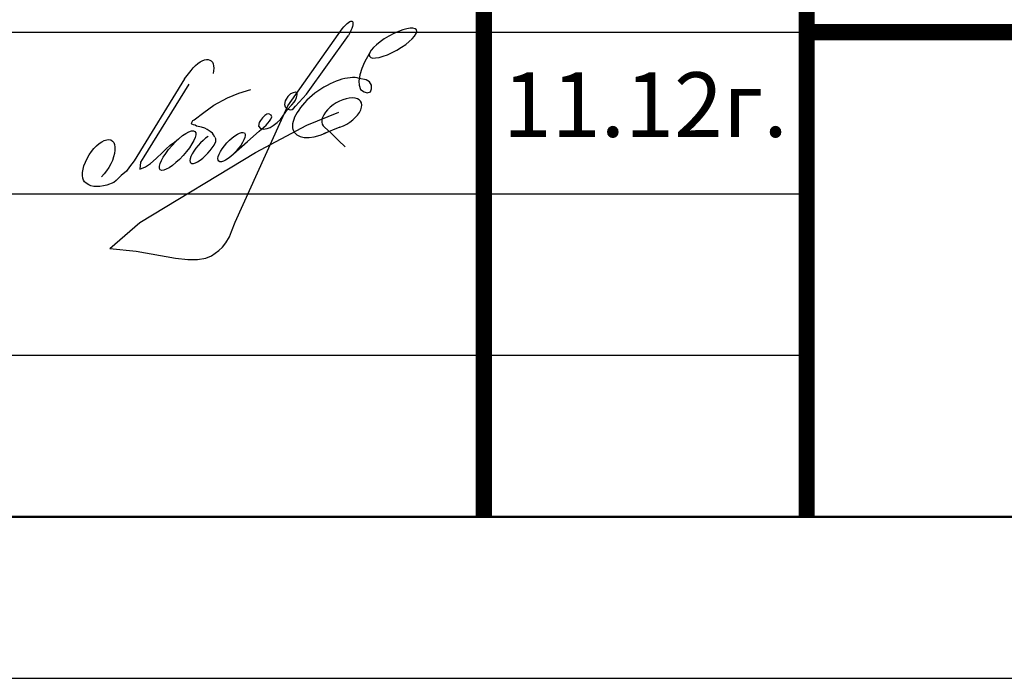
# Model space of a CAD drawing. Units: millimetres. Extents: x 44635 to 90636, y 4431 to 7781.
# Drawn here: x 48790 to 48820, y 5070 to 5091 of the extents above; entities that cross this region are included whole.
import ezdxf

# ---------------------------------------------------------------- set-up
doc = ezdxf.new("R2010")
doc.units = ezdxf.units.MM
doc.layers.add('Рамка штамп', color=7, linetype='Continuous')
doc.layers.add('Текст выносной', color=250, linetype='Continuous')
doc.styles.add('STYLE1', font='arial.ttf')

# ---------------------------------------------------------------- blocks, each defined once
blk = doc.blocks.new('B1')
at = {"layer": 'Текст выносной'}
for p, q in [((32983.728, 4802.708), (32985.411, 4805.092)), ((32984.309, 4803.071), (32985.603, 4804.884)), ((32986.25, 4804.319), (32986.103, 4804.063)), ((32986.103, 4804.063), (32986.02, 4803.862)), ((32980.525, 4803.547), (32980.728, 4803.805)), ((32985.957, 4803.667), (32985.929, 4803.468)), ((32986.02, 4803.862), (32985.957, 4803.667)), ((32980.525, 4803.547), (32978.968, 4801.008)), ((32980.662, 4803.382), (32979.265, 4801.13)), ((32985.929, 4803.468), (32985.935, 4803.346)), ((32985.935, 4803.346), (32985.975, 4803.219)), ((32986.149, 4803.514), (32985.941, 4803.555)), ((32986.259, 4803.447), (32986.149, 4803.514)), ((32986.323, 4803.346), (32986.259, 4803.447)), ((32986.323, 4803.234), (32986.323, 4803.346)), ((32981.857, 4802.952), (32982.212, 4803.1)), ((32982.212, 4803.1), (32982.585, 4803.209)), ((32985.975, 4803.219), (32986.092, 4803.144)), ((32986.092, 4803.144), (32986.188, 4803.112)), ((32986.188, 4803.112), (32986.285, 4803.144)), ((32986.285, 4803.144), (32986.323, 4803.234)), ((32981.126, 4802.5), (32981.433, 4802.728)), ((32981.433, 4802.728), (32981.857, 4802.952)), ((32980.829, 4802.28), (32981.126, 4802.5)), ((32982.096, 4799.11), (32983.728, 4802.708)), ((32984.313, 4802.112), (32985.311, 4802.517)), ((32980.748, 4802.173), (32980.76, 4802.214)), ((32980.755, 4802.139), (32980.748, 4802.173)), ((32980.806, 4802.123), (32980.755, 4802.139)), ((32980.76, 4802.214), (32980.784, 4802.25)), ((32980.784, 4802.25), (32980.829, 4802.28)), ((32980.856, 4802.106), (32980.806, 4802.123)), ((32982.722, 4801.26), (32984.313, 4802.112)), ((32980.9, 4802.081), (32980.856, 4802.106)), ((32980.951, 4802.069), (32980.9, 4802.081)), ((32981.053, 4802.046), (32980.951, 4802.069)), ((32981.155, 4802.022), (32981.053, 4802.046)), ((32981.233, 4801.974), (32981.155, 4802.022)), ((32981.326, 4801.918), (32981.233, 4801.974)), ((32981.389, 4801.863), (32981.326, 4801.918)), ((32981.427, 4801.811), (32981.389, 4801.863)), ((32981.465, 4801.741), (32981.427, 4801.811)), ((32985.343, 4802.046), (32984.837, 4801.84)), ((32980.079, 4801.489), (32980.216, 4801.585)), ((32980.216, 4801.585), (32980.345, 4801.684)), ((32981.465, 4801.741), (32981.482, 4801.699)), ((32981.482, 4801.699), (32981.486, 4801.675)), ((32981.486, 4801.675), (32981.489, 4801.657)), ((32981.489, 4801.597), (32981.487, 4801.58)), ((32981.489, 4801.657), (32981.489, 4801.631)), ((32981.489, 4801.631), (32981.489, 4801.583)), ((32979.144, 4799.098), (32982.722, 4801.26)), ((32979.644, 4801.08), (32979.842, 4801.267)), ((32979.842, 4801.267), (32979.952, 4801.37)), ((32979.952, 4801.37), (32980.079, 4801.489)), ((32978.968, 4801.008), (32978.823, 4800.817)), ((32979.161, 4800.961), (32979.141, 4800.748)), ((32979.265, 4801.13), (32979.161, 4800.961)), ((32979.322, 4800.822), (32979.469, 4800.921)), ((32979.469, 4800.921), (32979.644, 4801.08)), ((32978.726, 4800.689), (32978.566, 4800.551)), ((32978.823, 4800.817), (32978.726, 4800.689)), ((32979.141, 4800.748), (32979.322, 4800.822)), ((32977.565, 4800.265), (32977.48, 4800.316)), ((32978.342, 4800.34), (32978.119, 4800.254)), ((32978.405, 4800.4), (32978.342, 4800.34)), ((32978.566, 4800.551), (32978.405, 4800.4)), ((32977.624, 4800.237), (32977.565, 4800.265)), ((32977.717, 4800.216), (32977.624, 4800.237)), ((32977.768, 4800.216), (32977.717, 4800.216)), ((32977.908, 4800.216), (32977.768, 4800.216)), ((32978.018, 4800.228), (32977.908, 4800.216)), ((32978.119, 4800.254), (32978.018, 4800.228)), ((32978.216, 4798.288), (32979.144, 4799.098)), ((32978.216, 4798.288), (32979.031, 4798.207)), ((32979.031, 4798.207), (32980.253, 4797.989))]:
    blk.add_line(p, q, dxfattribs=at)
for points in [[(32982.043, 4801.218), (32982.479, 4801.605), (32982.84, 4801.924), (32983.057, 4802.115), (32983.16, 4802.229), (32983.202, 4802.296), (32983.229, 4802.368), (32983.207, 4802.422), (32983.139, 4802.462), (32983.082, 4802.446), (32983.019, 4802.41), (32982.946, 4802.339), (32982.884, 4802.255), (32982.835, 4802.19), (32982.821, 4802.08), (32982.884, 4802.005), (32982.967, 4801.982), (32983.087, 4802.009), (32983.184, 4802.042), (32983.269, 4802.097), (32983.394, 4802.197), (32983.504, 4802.284), (32983.714, 4802.595), (32983.855, 4802.743), (32983.927, 4802.818), (32983.967, 4802.886), (32983.999, 4802.962), (32984.02, 4803.047), (32984.012, 4803.102), (32983.968, 4803.128), (32983.888, 4803.116), (32983.81, 4803.077), (32983.731, 4803.001), (32983.672, 4802.92), (32983.643, 4802.863), (32983.621, 4802.748), (32983.646, 4802.68), (32983.693, 4802.631), (32983.735, 4802.604), (32983.801, 4802.581), (32983.861, 4802.598), (32983.899, 4802.627), (32983.964, 4802.696), (32984.309, 4803.071)], [(32985.501, 4801.438), (32985.301, 4801.634), (32985.185, 4801.746), (32985.071, 4801.863), (32984.866, 4802.047)], [(32980.253, 4797.989), (32980.633, 4797.953), (32980.927, 4797.953), (32981.191, 4797.996), (32981.365, 4798.065), (32981.593, 4798.227), (32981.705, 4798.331), (32981.807, 4798.472), (32981.922, 4798.658), (32981.978, 4798.814), (32982.096, 4799.11)]]:
    blk.add_lwpolyline(points, dxfattribs=at)
at = {"layer": 'Текст выносной', "extrusion": (0, 0, -1)}
for centre, major_axis, ratio, start_param, end_param in [((32985.368, 4804.781), (0.355, 0.544), 0.22919, -1.116568, 1.233437), ((32980.926, 4803.469), (0.408, 0.647), 0.465934, -1.335115, 0.927482), ((32977.869, 4800.981), (0.401, 0.658), 0.468852, 3.10429, 8.332259)]:
    blk.add_ellipse(centre, major_axis=major_axis, ratio=ratio, start_param=start_param, end_param=end_param, dxfattribs=at)
blk.add_ellipse((32986.982, 4804.651), major_axis=(-0.727, -0.41), ratio=0.298924, dxfattribs=at)
at = {"layer": 'Текст выносной'}
for centre, major_axis, ratio, start_param, end_param in [((32985.029, 4802.655), (1.099, 0.772), 0.468659, 0.344171, 4.299174), ((32985.397, 4802.475), (0.591, 0.367), 0.524178, 4.308032, 9.652651), ((32981.117, 4801.382), (0.398, 0.44), 0.321333, 0.882304, 5.44129)]:
    blk.add_ellipse(centre, major_axis=major_axis, ratio=ratio, start_param=start_param, end_param=end_param, dxfattribs=at)
for centre, major_axis, ratio in [((32980.312, 4801.324), (0.537, 0.594), 0.289508), ((32981.983, 4801.431), (0.398, 0.44), 0.321333)]:
    blk.add_ellipse(centre, major_axis=major_axis, ratio=ratio, dxfattribs=at)

msp = doc.modelspace()

# ---------------------------------------------------------------- linework, layer by layer
at = {"layer": 'Рамка штамп', "color": 7}
for p, q in [((48803.884, 5075.309), (48803.884, 5130.309)), ((48813.884, 5075.309), (48813.884, 5130.309)), ((48748.884, 5090.309), (48933.884, 5090.309)), ((48748.884, 5090.309), (48813.884, 5090.309)), ((48748.884, 5085.309), (48813.884, 5085.309)), ((48748.884, 5085.309), (48813.884, 5085.309)), ((48748.884, 5080.309), (48813.884, 5080.309))]:
    msp.add_line(p, q, dxfattribs=at)
at = {"layer": 'Рамка штамп', "color": 7, "ltscale": 10}
for p, q in [((48803.884, 5130.24), (48803.884, 5075.309)), ((48813.884, 5130.24), (48813.884, 5075.309)), ((48813.884, 5090.309), (48933.884, 5090.309))]:
    msp.add_line(p, q, dxfattribs=at)
at = {"layer": 'Рамка штамп', "color": 7, "lineweight": 50}
msp.add_line((48661.884, 5075.309), (48933.884, 5075.309), dxfattribs=at)
at = {"layer": 'Рамка штамп'}
msp.add_line((48748.884, 5075.309), (48933.884, 5075.309), dxfattribs=at)
msp.add_line((48748.884, 5075.309), (48933.884, 5075.309), dxfattribs=at)
msp.add_line((48748.884, 5075.309), (48933.884, 5075.309), dxfattribs=at)
at = {"layer": 'Рамка штамп', "color": 212}
msp.add_line((48641.884, 5070.309), (48938.884, 5070.309), dxfattribs=at)
at = {"layer": 'Рамка штамп', "color": 7, "lineweight": 25, "ltscale": 0.2}
msp.add_lwpolyline([(48933.884, 5075.309), (48748.884, 5075.309), (48748.884, 5130.309), (48933.884, 5130.309)], dxfattribs=at)
at = {"layer": 'Рамка штамп', "color": 7, "lineweight": 50, "ltscale": 0.2}
msp.add_lwpolyline([(48933.884, 5075.309), (48748.884, 5075.309), (48748.884, 5130.309), (48933.884, 5130.309)], dxfattribs=at)
at = {"layer": 'Рамка штамп', "color": 7, "ltscale": 10, "const_width": 0.5}
for points in [[(48803.884, 5075.309), (48803.884, 5130.24)], [(48933.884, 5090.309), (48813.884, 5090.309)]]:
    msp.add_lwpolyline(points, dxfattribs=at)
at = {"layer": 'Рамка штамп', "color": 7, "ltscale": 50, "const_width": 0.5}
msp.add_lwpolyline([(48813.884, 5130.309), (48813.884, 5075.309)], dxfattribs=at)

# ---------------------------------------------------------------- block references
at = {"layer": 'Текст выносной'}
msp.add_blockref('B1', (15814.084, 285.322), dxfattribs=at)

# ---------------------------------------------------------------- texts
at = {"layer": 'Рамка штамп', "color": 7, "insert": (48808.884, 5087.809), "char_height": 2, "width": 10, "attachment_point": 5, "style": 'STYLE1'}
msp.add_mtext('11.12г.', dxfattribs=at)

doc.saveas('drawing.dxf')
